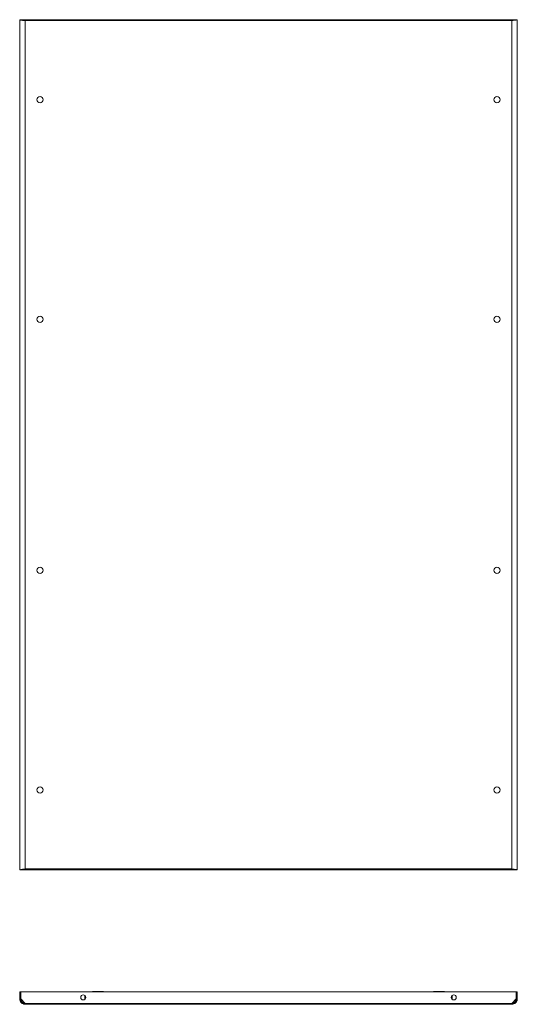
# Model space of a CAD drawing. Units: millimetres. Extents: x 7 to 11589, y -9 to 11617.
# Drawn here: x 3413 to 4207, y 6877 to 8447 of the extents above; entities that cross this region are included whole.
import ezdxf

# ---------------------------------------------------------------- set-up
doc = ezdxf.new("R2010")
doc.units = ezdxf.units.MM

msp = doc.modelspace()

# ---------------------------------------------------------------- linework, layer by layer
at = {"color": 240, "linetype": 'Continuous', "lineweight": 15, "true_color": 0xec1b23}
for p, q in [((3412.779, 8446.561), (3412.779, 7091.561)), ((3412.779, 8446.561), (3414.279, 8446.561)), ((3421.763, 8446.561), (3414.379, 8446.561)), ((3421.763, 8445.061), (3421.686, 8445.061)), ((4197.795, 8446.561), (3421.763, 8446.561)), ((3421.763, 8446.561), (3421.763, 8445.061)), ((3421.779, 7093.071), (3421.779, 8445.051)), ((3421.779, 8445.051), (4197.779, 8445.051)), ((4197.779, 8445.051), (4197.779, 7093.071)), ((4197.795, 8446.561), (4197.795, 8445.061)), ((4205.179, 8446.561), (4197.795, 8446.561)), ((4205.279, 8446.561), (4206.779, 8446.561)), ((4206.779, 7091.561), (4206.779, 8446.561)), ((3421.763, 7091.561), (3421.763, 7093.061)), ((4197.779, 7093.071), (3421.779, 7093.071)), ((4197.795, 7091.561), (4197.795, 7093.061)), ((3414.279, 7091.561), (3412.779, 7091.561)), ((3414.379, 7091.561), (3421.763, 7091.561)), ((3421.763, 7091.561), (4197.795, 7091.561)), ((4197.795, 7091.561), (4205.179, 7091.561)), ((4206.779, 7091.561), (4205.279, 7091.561))]:
    msp.add_line(p, q, dxfattribs=at)
at = {"color": 1, "linetype": 'Continuous', "lineweight": 15}
for p, q in [((3412.779, 6897.39), (3412.779, 6886.39)), ((3412.779, 6897.39), (3414.279, 6897.39)), ((3412.779, 6897.39), (4205.179, 6897.39)), ((3414.279, 6897.39), (3414.279, 6886.39)), ((3414.379, 6886.29), (3414.379, 6897.39)), ((3516.779, 6885.267), (3516.779, 6891.512)), ((4102.779, 6891.512), (4102.779, 6885.267)), ((4205.179, 6897.39), (4205.179, 6886.29)), ((4205.279, 6897.39), (4205.279, 6886.39)), ((4206.779, 6897.39), (4205.279, 6897.39)), ((4206.779, 6886.39), (4206.779, 6897.39)), ((3412.779, 6886.39), (3414.279, 6886.39)), ((3421.763, 6878.9), (3414.379, 6886.29)), ((4197.795, 6878.89), (3421.764, 6878.89)), ((3421.779, 6877.39), (4197.779, 6877.39)), ((4205.179, 6886.29), (4197.795, 6878.9)), ((4205.279, 6886.39), (4206.779, 6886.39))]:
    msp.add_line(p, q, dxfattribs=at)
at = {"color": 240, "linetype": 'Continuous', "lineweight": 15, "true_color": 0xec1b23, "flags": 128}
for points in [[(3421.779, 8445.051), (3421.587, 8445.072), (3421.491, 8445.082), (3421.396, 8445.092), (3421.3, 8445.102), (3421.204, 8445.113), (3421.013, 8445.133), (3420.917, 8445.143), (3420.822, 8445.154), (3420.727, 8445.164), (3420.631, 8445.174), (3420.536, 8445.184), (3420.441, 8445.195), (3420.252, 8445.215), (3420.158, 8445.225), (3420.063, 8445.236), (3419.969, 8445.246), (3419.875, 8445.256), (3419.782, 8445.266), (3419.595, 8445.287), (3419.502, 8445.297), (3419.41, 8445.307), (3419.317, 8445.318), (3419.225, 8445.328), (3419.133, 8445.338), (3419.042, 8445.348), (3418.86, 8445.369), (3418.769, 8445.379), (3418.679, 8445.389), (3418.589, 8445.399), (3418.5, 8445.41), (3418.411, 8445.42), (3418.233, 8445.44), (3418.145, 8445.451), (3418.058, 8445.461), (3417.971, 8445.471), (3417.884, 8445.481), (3417.798, 8445.492), (3417.712, 8445.502), (3417.542, 8445.522), (3417.458, 8445.533), (3417.374, 8445.543), (3417.29, 8445.553), (3417.207, 8445.563), (3417.125, 8445.574), (3417.043, 8445.584), (3416.881, 8445.604), (3416.801, 8445.615), (3416.721, 8445.625), (3416.642, 8445.635), (3416.564, 8445.645), (3416.486, 8445.656), (3416.332, 8445.676), (3416.256, 8445.686), (3416.181, 8445.697), (3416.106, 8445.707), (3416.032, 8445.717), (3415.958, 8445.727), (3415.886, 8445.738), (3415.742, 8445.758), (3415.671, 8445.768), (3415.601, 8445.779), (3415.532, 8445.789), (3415.463, 8445.799), (3415.395, 8445.809), (3415.261, 8445.83), (3415.195, 8445.84), (3415.13, 8445.85), (3415.066, 8445.86), (3415.003, 8445.871), (3414.94, 8445.881), (3414.878, 8445.891), (3414.756, 8445.912), (3414.697, 8445.922), (3414.638, 8445.932), (3414.58, 8445.942), (3414.523, 8445.953), (3414.467, 8445.963), (3414.411, 8445.973), (3414.303, 8445.994), (3414.25, 8446.004), (3414.198, 8446.014), (3414.146, 8446.024), (3414.096, 8446.035), (3414.046, 8446.045), (3413.95, 8446.065), (3413.903, 8446.076), (3413.857, 8446.086), (3413.812, 8446.096), (3413.768, 8446.106), (3413.725, 8446.117), (3413.682, 8446.127), (3413.601, 8446.147), (3413.561, 8446.158), (3413.522, 8446.168), (3413.485, 8446.178), (3413.448, 8446.188), (3413.412, 8446.199), (3413.343, 8446.219), (3413.31, 8446.229), (3413.278, 8446.239), (3413.247, 8446.25), (3413.217, 8446.26), (3413.188, 8446.27), (3413.16, 8446.28), (3413.107, 8446.301), (3413.082, 8446.311), (3413.058, 8446.321), (3413.034, 8446.332), (3413.012, 8446.342), (3412.991, 8446.352), (3412.971, 8446.362), (3412.933, 8446.383), (3412.916, 8446.393), (3412.9, 8446.403), (3412.885, 8446.414), (3412.871, 8446.424), (3412.858, 8446.434), (3412.834, 8446.455), (3412.824, 8446.465), (3412.815, 8446.475), (3412.807, 8446.485), (3412.8, 8446.496), (3412.794, 8446.506), (3412.789, 8446.516), (3412.785, 8446.527), (3412.782, 8446.539), (3412.779, 8446.561)], [(3414.279, 8446.561), (3414.709, 8446.234), (3415.949, 8445.907), (3417.857, 8445.58), (3420.214, 8445.253), (3421.779, 8445.051)], [(4206.779, 8446.561), (4206.266, 8446.235), (4204.785, 8445.909), (4202.506, 8445.583), (4199.687, 8445.257), (4197.779, 8445.051)], [(4197.779, 8445.051), (4200.281, 8445.378), (4202.497, 8445.705), (4204.172, 8446.032), (4205.114, 8446.359), (4205.279, 8446.561)], [(3412.779, 7091.561), (3413.292, 7091.887), (3414.773, 7092.213), (3417.053, 7092.54), (3419.871, 7092.866), (3421.779, 7093.071)], [(3421.779, 7093.071), (3419.277, 7092.744), (3417.062, 7092.417), (3415.387, 7092.09), (3414.444, 7091.763), (3414.279, 7091.561)], [(4205.279, 7091.561), (4204.849, 7091.888), (4203.61, 7092.215), (4201.702, 7092.542), (4199.344, 7092.869), (4197.779, 7093.071)], [(4197.779, 7093.071), (4200.775, 7092.745), (4203.428, 7092.419), (4205.438, 7092.093), (4206.575, 7091.767), (4206.779, 7091.561)]]:
    msp.add_lwpolyline(points, dxfattribs=at)
at = {"color": 240, "linetype": 'Continuous', "lineweight": 15, "true_color": 0xec1b23}
for centre in [(3445.279, 8319.061), (4174.279, 8319.061), (3445.279, 7969.061), (4174.279, 7969.061), (3445.279, 7569.061), (4174.279, 7569.061), (3445.279, 7219.061), (4174.279, 7219.061)]:
    msp.add_circle(centre, 5, dxfattribs=at)
at = {"color": 1, "linetype": 'Continuous', "lineweight": 15}
for centre in [(3514.279, 6888.39), (4105.279, 6888.39)]:
    msp.add_circle(centre, 4, dxfattribs=at)
at = {"color": 240, "linetype": 'Continuous', "lineweight": 15, "true_color": 0xec1b23}
for centre, radius, start, end in [((3321.194, 8444.761), 100.586, 0.165461, 1.025643), ((4267.549, 8445.081), 69.77, 178.784389, 180.024507), ((3352.009, 7093.041), 69.77, 358.784389, 0.024507), ((4298.365, 7093.362), 100.586, 180.165461, 181.025643)]:
    msp.add_arc(centre, radius, start, end, dxfattribs=at)
at = {"color": 1, "linetype": 'Continuous', "lineweight": 15}
for centre, start, end in [((3529.779, 6896.89), 90, 150), ((3545.779, 6896.89), 30, 90), ((4073.779, 6896.89), 90, 150), ((4089.779, 6896.89), 30, 90)]:
    msp.add_arc(centre, 1, start, end, dxfattribs=at)
for points, knots in [([(3537.779, 6897.89), (3536.773, 6897.89), (3535.225, 6897.89), (3533.362, 6897.89), (3532.08, 6897.89), (3531.048, 6897.89), (3530.05, 6897.89), (3529.886, 6897.89), (3529.779, 6897.89)], [0, 0, 0, 0, 0.23945684, 0.36836066, 0.5, 0.63163934, 0.76054316, 1, 1, 1, 1]), ([(3545.779, 6897.89), (3545.672, 6897.89), (3545.508, 6897.89), (3544.51, 6897.89), (3543.478, 6897.89), (3542.196, 6897.89), (3540.334, 6897.89), (3538.786, 6897.89), (3537.779, 6897.89)], [0, 0, 0, 0, 0.23945684, 0.36836066, 0.5, 0.63163934, 0.76054316, 1, 1, 1, 1]), ([(4081.779, 6897.89), (4080.773, 6897.89), (4079.225, 6897.89), (4077.362, 6897.89), (4076.08, 6897.89), (4075.048, 6897.89), (4074.05, 6897.89), (4073.886, 6897.89), (4073.779, 6897.89)], [0, 0, 0, 0, 0.23945684, 0.36836066, 0.5, 0.63163934, 0.76054316, 1, 1, 1, 1]), ([(4089.779, 6897.89), (4089.672, 6897.89), (4089.508, 6897.89), (4088.51, 6897.89), (4087.478, 6897.89), (4086.196, 6897.89), (4084.334, 6897.89), (4082.786, 6897.89), (4081.779, 6897.89)], [0, 0, 0, 0, 0.23945684, 0.36836066, 0.5, 0.63163934, 0.76054316, 1, 1, 1, 1]), ([(3421.779, 6877.39), (3421.189, 6877.39), (3420.608, 6877.447), (3419.752, 6877.616), (3419.469, 6877.687), (3418.907, 6877.855), (3418.628, 6877.954), (3417.263, 6878.516), (3416.262, 6879.182), (3414.589, 6880.849), (3413.92, 6881.849), (3413.014, 6884.029), (3412.779, 6885.209), (3412.779, 6886.39)], [0, 0, 0, 0, 0.125, 0.125, 0.1875, 0.1875, 0.25, 0.25, 0.5, 0.5, 0.75, 0.75, 1, 1, 1, 1]), ([(3414.279, 6886.39), (3414.279, 6885.895), (3414.328, 6885.408), (3414.47, 6884.689), (3414.53, 6884.452), (3414.672, 6883.981), (3414.756, 6883.747), (3415.038, 6883.066), (3415.268, 6882.635), (3415.812, 6881.821), (3416.128, 6881.435), (3416.82, 6880.742), (3417.197, 6880.432), (3417.81, 6880.021), (3418.024, 6879.893), (3418.457, 6879.662), (3418.678, 6879.557), (3419.354, 6879.276), (3419.824, 6879.132), (3420.794, 6878.938), (3421.284, 6878.89), (3421.779, 6878.89)], [0, 0, 0, 0, 0.125, 0.125, 0.1875, 0.1875, 0.25, 0.25, 0.375, 0.375, 0.5, 0.5, 0.625, 0.625, 0.6875, 0.6875, 0.75, 0.75, 0.875, 0.875, 1, 1, 1, 1]), ([(3421.763, 6878.9), (3421.764, 6878.8), (3421.765, 6878.702), (3421.766, 6878.509), (3421.767, 6878.413), (3421.768, 6878.231), (3421.769, 6878.144), (3421.77, 6877.98), (3421.771, 6877.902), (3421.772, 6877.693), (3421.774, 6877.581), (3421.776, 6877.43), (3421.778, 6877.39), (3421.779, 6877.39)], [0, 0, 0, 0, 0.125, 0.125, 0.25, 0.25, 0.375, 0.375, 0.5, 0.5, 0.75, 0.75, 1, 1, 1, 1]), ([(4197.779, 6878.89), (4198.274, 6878.89), (4198.761, 6878.938), (4199.48, 6879.081), (4199.717, 6879.14), (4200.188, 6879.283), (4200.422, 6879.367), (4201.103, 6879.649), (4201.534, 6879.879), (4202.349, 6880.422), (4202.735, 6880.739), (4203.427, 6881.431), (4203.737, 6881.808), (4204.148, 6882.421), (4204.276, 6882.634), (4204.508, 6883.067), (4204.612, 6883.288), (4204.893, 6883.965), (4205.037, 6884.435), (4205.231, 6885.405), (4205.279, 6885.895), (4205.279, 6886.39)], [0, 0, 0, 0, 0.125, 0.125, 0.1875, 0.1875, 0.25, 0.25, 0.375, 0.375, 0.5, 0.5, 0.625, 0.625, 0.6875, 0.6875, 0.75, 0.75, 0.875, 0.875, 1, 1, 1, 1]), ([(4206.779, 6886.39), (4206.779, 6885.8), (4206.722, 6885.219), (4206.553, 6884.362), (4206.482, 6884.079), (4206.314, 6883.518), (4206.215, 6883.239), (4205.653, 6881.874), (4204.987, 6880.872), (4203.32, 6879.2), (4202.32, 6878.53), (4200.14, 6877.625), (4198.96, 6877.39), (4197.779, 6877.39)], [0, 0, 0, 0, 0.125, 0.125, 0.1875, 0.1875, 0.25, 0.25, 0.5, 0.5, 0.75, 0.75, 1, 1, 1, 1]), ([(4197.779, 6877.39), (4197.78, 6877.39), (4197.781, 6877.4), (4197.782, 6877.438), (4197.783, 6877.467), (4197.784, 6877.543), (4197.785, 6877.589), (4197.786, 6877.699), (4197.787, 6877.762), (4197.788, 6877.971), (4197.79, 6878.139), (4197.792, 6878.502), (4197.794, 6878.701), (4197.795, 6878.9)], [0, 0, 0, 0, 0.125, 0.125, 0.25, 0.25, 0.375, 0.375, 0.5, 0.5, 0.75, 0.75, 1, 1, 1, 1])]:
    msp.add_open_spline(points, degree=3, knots=knots, dxfattribs=at)

doc.saveas('drawing.dxf')
